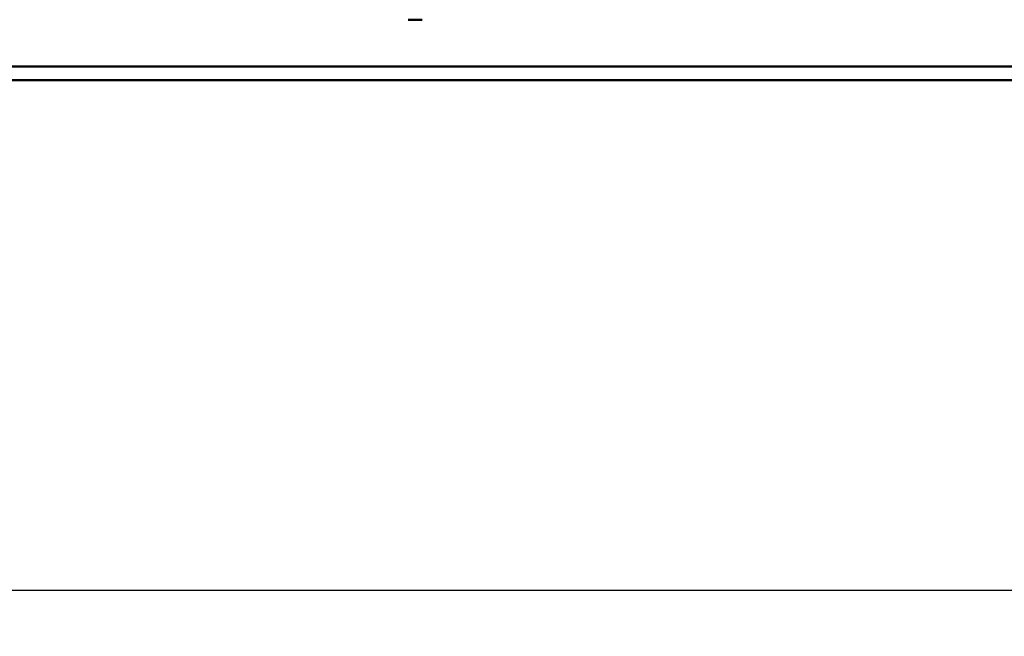
# Model space of a CAD drawing. Units: millimetres. Extents: x -2422 to 476, y -9 to 1613.
# Drawn here: x -1887 to -1672, y -9 to 126 of the extents above; entities that cross this region are included whole.
import ezdxf

# ---------------------------------------------------------------- set-up
doc = ezdxf.new("R2010")
doc.units = ezdxf.units.MM
doc.header["$LTSCALE"] = 5
doc.header["$PDMODE"] = 3
doc.header["$PDSIZE"] = 0.3125
doc.layers.get('Defpoints').update_dxf_attribs({"linetype": 'CONTINUOUS'})
doc.layers.add('AM_0 ( Kontur 0.5 )', color=7, linetype='CONTINUOUS', lineweight=50)
doc.layers.add('AM_5 ( Bemassung)', color=3, linetype='CONTINUOUS', lineweight=25)
doc.styles.get("Standard").update_dxf_attribs({"font": 'times.ttf'})
doc.dimstyles.new('BENUTZERDEFINIERTE NORM$0', dxfattribs={"dimtxt": 3.5, "dimasz": 2.5, "dimexe": 1, "dimexo": 0, "dimgap": 1.5, "dimtad": 1, "dimdsep": 46, "dimtxsty": 'STANDARD', "dimcen": 0, "dimclrd": 256, "dimclre": 256, "dimclrt": 6, "dimadec": 0, "dimazin": 2, "dimtp": 0.1, "dimtm": 0.1, "dimtfac": 0.71, "dimtmove": 0, "dimatfit": 3, "dimfxl": 1, "dimlwd": -1, "dimlwe": -1, "dimarcsym": 0})

# ---------------------------------------------------------------- blocks, each defined once
blk = doc.blocks.new('*D21')
at = {"layer": 'AM_5 ( Bemassung)', "transparency": 16777216}
for p, q in [((-1920.38, 350.88), (-1920.38, -8.52)), ((-651.38, 350.88), (-651.38, -8.52)), ((-676.38, 1.48), (-1895.38, 1.48))]:
    blk.add_line(p, q, dxfattribs=at)
for points in [[(-1895.38, 5.65), (-1895.38, -2.68), (-1920.38, 1.48)], [(-676.38, 5.65), (-676.38, -2.68), (-651.38, 1.48)]]:
    blk.add_solid(points, dxfattribs=at)
at = {"layer": 'Defpoints', "color": 0, "transparency": 16777216}
for p in [(-1920.38, 350.88), (-651.38, 350.88), (-1920.38, 1.48)]:
    blk.add_point(p, dxfattribs=at)
at = {"layer": 'AM_5 ( Bemassung)', "color": 6, "transparency": 16777216, "insert": (-1259.37, 34.34), "char_height": 35, "attachment_point": 5}
blk.add_mtext('1269', dxfattribs=at)

msp = doc.modelspace()

# ---------------------------------------------------------------- linework, layer by layer
at = {"layer": 'AM_0 ( Kontur 0.5 )'}
for p, q in [((-1801.88479, 125.87788), (-1798.88479, 125.87788)), ((-2005.38479, 115.67788), (-1286.38479, 115.67788)), ((-2005.38479, 112.67788), (-1286.38479, 112.67788))]:
    msp.add_line(p, q, dxfattribs=at)

# ---------------------------------------------------------------- dimensions: what is measured, and where the dimension line sits
at = {"layer": 'AM_5 ( Bemassung)'}
dim = msp.add_linear_dim(base=(-1920.38479, 1.48303), p1=(-651.38479, 350.87788), p2=(-1920.38479, 350.87788), angle=180, dimstyle='BENUTZERDEFINIERTE NORM$0', override={"dimscale": 10}, dxfattribs=at)
dim.commit()
dim.dimension.update_dxf_attribs({"geometry": '*D21', "text_midpoint": (-1259.36828, 1.48303), "dimtype": 160})

doc.saveas('drawing.dxf')
